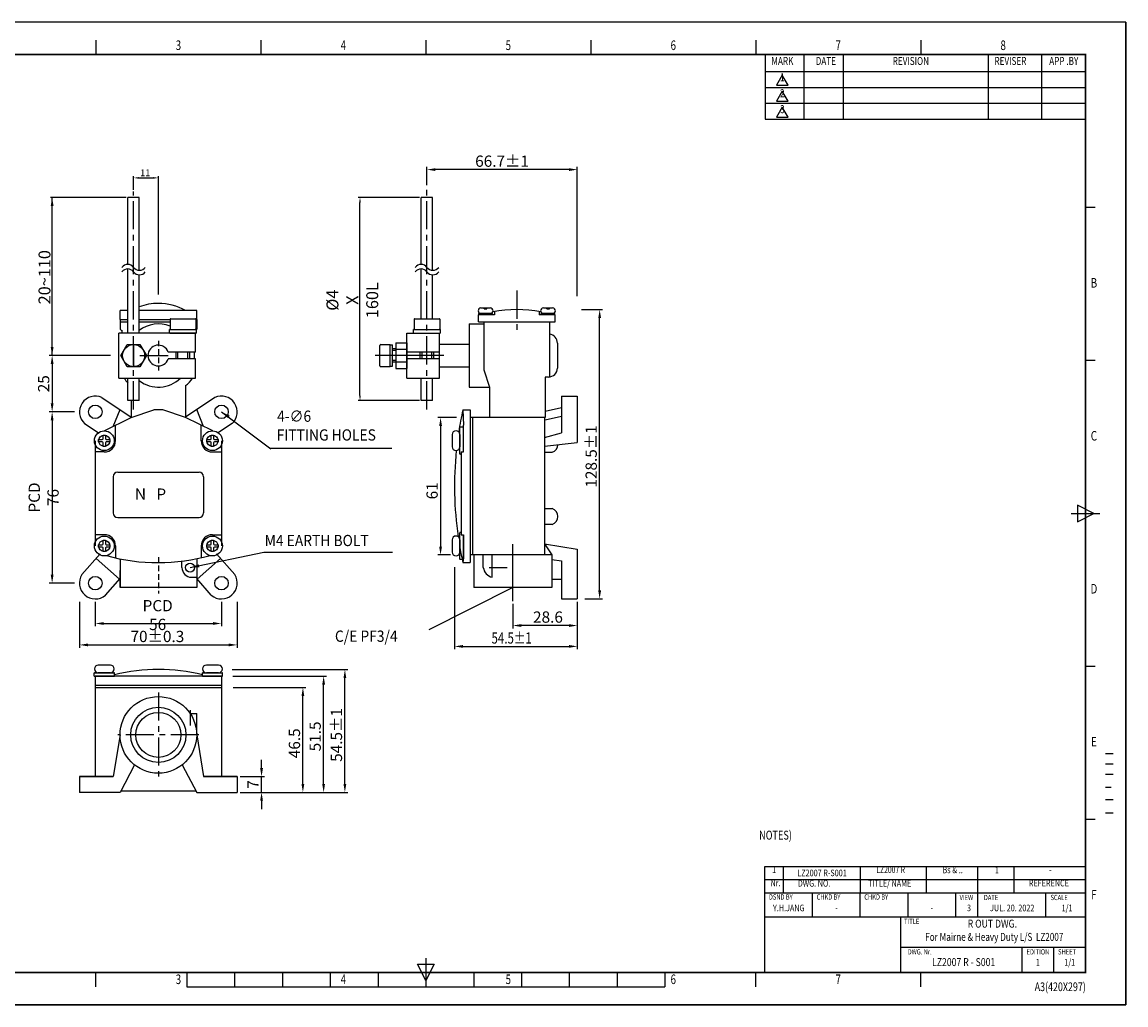
# Model space of a CAD drawing. Extents: x 202 to 1109, y -126 to 310.
# Drawn here: x 619 to 1109, y -126 to 310 of the extents above; entities that cross this region are included whole.
import ezdxf
from ezdxf.enums import TextEntityAlignment as Align

# ---------------------------------------------------------------- set-up
doc = ezdxf.new("R2010")
doc.units = 0
doc.header["$LTSCALE"] = 10
doc.header["$MEASUREMENT"] = 0
for name, pattern in [('CENTER', [2, 1.25, -0.25, 0.25, -0.25]), ('HIDDEN', [0.375, 0.25, -0.125]), ('PHANTOM', [2.5, 1.25, -0.25, 0.25, -0.25, 0.25, -0.25])]:
    doc.linetypes.add(name, pattern=pattern)
doc.layers.get('0').update_dxf_attribs({"linetype": 'CONTINUOUS'})
for name, color, linetype in [('1', 1, 'CENTER'), ('3', 3, 'CONTINUOUS'), ('4', 4, 'HIDDEN'), ('5', 5, 'PHANTOM'), ('7', 7, 'CONTINUOUS'), ('9', 9, 'CONTINUOUS'), ('AUX', 5, 'CONTINUOUS'), ('BAS', 7, 'CONTINUOUS'), ('BASE', 7, 'CONTINUOUS'), ('CEN', 1, 'CENTER'), ('HAT', 251, 'CONTINUOUS'), ('TEX', 3, 'CONTINUOUS')]:
    doc.layers.add(name, color=color, linetype=linetype)
doc.styles.add('ROMANS', font='romans.shx', dxfattribs={"width": 0.9, "height": 2})
doc.styles.get("Standard").update_dxf_attribs({"font": 'romans.shx', "width": 0.75})
doc.styles.add('한', font='H2GPRM.TTF', dxfattribs={"width": 0.75})
doc.styles.add('한글', font='H2GPRM.TTF', dxfattribs={"width": 0.75})

msp = doc.modelspace()

# ---------------------------------------------------------------- linework, layer by layer
for p, q in [((1109.06, 309.7), (479.06, 309.7)), ((1109.06, 309.7), (1109.06, -126.45)), ((1109.06, -126.45), (1109.06, 309.7)), ((798.96, 237.27), (798.96, 245.48)), ((865.66, 188.06), (865.66, 245.48)), ((668.79, 235.27), (668.79, 241.31)), ((671.04, 240.56), (677.54, 240.56)), ((679.79, 188.78), (679.79, 241.31)), ((861.91, 244.23), (802.71, 244.23)), ((665.54, 231.88), (631.91, 231.88)), ((632.66, 161.72), (632.66, 231.88)), ((671.29, 231.88), (666.29, 231.88)), ((666.29, 202.13), (666.29, 231.88)), ((671.29, 199.54), (671.29, 231.88)), ((795.71, 231.88), (768.5, 231.88)), ((801.46, 231.88), (796.46, 231.88)), ((796.46, 202.13), (796.46, 231.88)), ((801.46, 199.54), (801.46, 231.88)), ((769.25, 143.97), (769.25, 229.63)), ((666.29, 171.72), (666.29, 200.13)), ((671.29, 171.72), (671.29, 197.54)), ((796.46, 178.02), (796.46, 200.13)), ((801.46, 178.02), (801.46, 197.54)), ((662.79, 177.72), (662.79, 181.72)), ((666.29, 181.72), (662.79, 181.72)), ((696.79, 181.72), (671.29, 181.72)), ((696.79, 177.72), (696.79, 181.72)), ((662.79, 177.72), (666.29, 177.72)), ((662.79, 177.72), (662.79, 173.4)), ((662.79, 177.72), (666.29, 177.72)), ((662.79, 176.72), (666.29, 176.72)), ((671.29, 177.72), (684.98, 177.72)), ((671.29, 176.72), (684.98, 176.72)), ((684.98, 177.82), (684.98, 173.52)), ((685.18, 178.02), (696.21, 178.02)), ((696.41, 177.82), (696.41, 173.52)), ((696.41, 177.72), (696.79, 177.72)), ((696.41, 177.72), (696.79, 177.72)), ((696.41, 176.72), (696.79, 176.72)), ((696.79, 177.72), (696.79, 173.4)), ((793.25, 177.82), (793.25, 173.52)), ((793.45, 178.02), (804.48, 178.02)), ((804.68, 177.82), (804.68, 173.52)), ((821.81, 176.72), (821.81, 179.72)), ((821.81, 176.72), (855.81, 176.72)), ((824.26, 176.72), (824.26, 155.34)), ((824.26, 176.72), (853.36, 176.72)), ((853.36, 176.72), (853.36, 152.22)), ((855.81, 176.72), (855.81, 179.72)), ((696.29, 171.72), (662.29, 171.72)), ((662.29, 151.72), (662.29, 171.72)), ((663.79, 171.72), (663.79, 172.79)), ((684.74, 171.82), (684.74, 173.22)), ((684.84, 173.32), (696.54, 173.32)), ((684.84, 171.72), (696.54, 171.72)), ((687.63, 173.32), (696.21, 173.32)), ((696.29, 163.22), (696.29, 171.72)), ((696.64, 171.82), (696.64, 173.22)), ((789.96, 171.72), (804.81, 171.72)), ((793.01, 171.82), (793.01, 173.22)), ((793.11, 173.32), (804.81, 173.32)), ((793.45, 173.32), (804.48, 173.32)), ((804.91, 171.82), (804.91, 173.22)), ((817.66, 175.72), (824.26, 175.72)), ((817.66, 175.72), (817.66, 147.72)), ((668.79, 166.72), (668.79, 156.72)), ((778.43, 166.65), (782.61, 166.65)), ((782.61, 156.8), (782.61, 166.65)), ((785.11, 167.42), (789.96, 167.42)), ((785.11, 167.42), (785.11, 156.02)), ((789.96, 167.42), (789.96, 156.02)), ((804.46, 166.72), (817.66, 166.72)), ((856.86, 167.25), (856.86, 156.19)), ((668.79, 157.57), (668.79, 165.87)), ((696.29, 163.22), (684.14, 163.22)), ((687.69, 160.22), (687.69, 163.22)), ((688.49, 160.22), (688.49, 163.22)), ((692.89, 160.22), (692.89, 163.22)), ((693.69, 160.22), (693.69, 163.22)), ((695.79, 160.22), (695.79, 163.22)), ((806.46, 161.72), (776.03, 161.72)), ((778.03, 157.2), (778.03, 166.25)), ((782.61, 166.47), (783.61, 166.47)), ((783.61, 156.97), (783.61, 166.47)), ((785.11, 164.72), (783.61, 164.72)), ((785.11, 163.92), (783.61, 163.92)), ((785.11, 164.57), (789.96, 164.57)), ((804.56, 163.22), (789.96, 163.22)), ((795.96, 160.22), (795.96, 163.22)), ((796.76, 160.22), (796.76, 163.22)), ((801.16, 160.22), (801.16, 163.22)), ((801.96, 160.22), (801.96, 163.22)), ((696.29, 160.22), (684.14, 160.22)), ((696.29, 151.72), (696.29, 160.22)), ((778.43, 156.8), (782.61, 156.8)), ((782.61, 156.97), (783.61, 156.97)), ((785.11, 159.52), (783.61, 159.52)), ((785.11, 158.72), (783.61, 158.72)), ((785.11, 158.87), (789.96, 158.87)), ((804.56, 160.22), (789.96, 160.22)), ((804.46, 156.72), (817.66, 156.72)), ((785.11, 156.02), (789.96, 156.02)), ((824.26, 155.34), (826.66, 147.72)), ((851.36, 152.19), (851.36, 134.22)), ((852.86, 152.19), (851.36, 152.19)), ((662.29, 151.72), (696.29, 151.72)), ((666.29, 141.72), (666.29, 151.72)), ((671.29, 141.72), (671.29, 151.72)), ((691.79, 148.41), (691.79, 134.25)), ((789.96, 151.72), (804.46, 151.72)), ((796.46, 141.72), (796.46, 151.72)), ((801.46, 141.72), (801.46, 151.72)), ((817.66, 147.72), (826.66, 147.72)), ((826.66, 147.72), (826.66, 134.22)), ((851.36, 147.72), (851.36, 134.22)), ((654.75, 143.07), (667.79, 134.4)), ((704.83, 143.07), (691.79, 134.4)), ((858.66, 143.72), (858.66, 127.39)), ((858.66, 143.72), (865.66, 143.72)), ((865.66, 143.72), (865.66, 123.14)), ((659.79, 130.3), (662.79, 137.72)), ((671.29, 141.72), (666.29, 141.72)), ((667.79, 141.72), (667.79, 134.25)), ((667.79, 134.25), (677.79, 137.67)), ((681.79, 137.67), (677.79, 137.67)), ((691.79, 134.25), (681.79, 137.67)), ((699.79, 130.3), (696.79, 137.72)), ((795.71, 141.72), (768.5, 141.72)), ((801.46, 141.72), (796.46, 141.72)), ((851.36, 137.02), (858.66, 138.68)), ((707.79, 136.72), (729.63, 120.37)), ((851.06, 134.22), (818.16, 134.22)), ((819.16, 134.22), (819.16, 73.22)), ((819.16, 134.22), (819.16, 73.22)), ((851.06, 134.22), (851.06, 73.22)), ((851.36, 133.14), (858.66, 134.8)), ((647.09, 131.57), (653.58, 127.25)), ((712.5, 131.54), (706.01, 127.22)), ((851.06, 125.36), (858.66, 127.39)), ((651.79, 123.92), (651.79, 77.22)), ((651.79, 123.89), (651.79, 77.22)), ((707.79, 123.92), (707.79, 77.22)), ((707.79, 123.89), (707.79, 77.22)), ((851.06, 121.48), (865.66, 123.14)), ((729.48, 120.69), (783.38, 120.69)), ((851.06, 118.82), (854.46, 118.82)), ((659.74, 107.95), (659.74, 91.85)), ((661.74, 109.95), (697.84, 109.95)), ((699.84, 107.95), (699.84, 91.85)), ((851.06, 93.82), (854.46, 93.82)), ((661.74, 89.85), (697.84, 89.85)), ((851.06, 86.82), (854.46, 86.82)), ((645.91, 64.51), (653.97, 73.66)), ((693.89, 67.65), (726.6, 74.41)), ((713.68, 64.51), (705.61, 73.66)), ((726.6, 74.41), (783.63, 74.41)), ((837.06, 52.72), (837.06, 78)), ((851.06, 78.11), (865.66, 75.85)), ((851.06, 78.11), (854.31, 73.22)), ((865.66, 75.85), (865.66, 53.72)), ((662.54, 62.45), (652.16, 71.61)), ((662.79, 71.5), (662.79, 58.72)), ((690.24, 67.65), (690.24, 70.46)), ((696.79, 71.53), (696.79, 58.72)), ((697.04, 62.45), (707.43, 71.61)), ((854.31, 73.22), (818.16, 73.22)), ((819.81, 73.22), (819.81, 58.72)), ((823.95, 67.65), (823.95, 73.22)), ((827.86, 63.35), (827.86, 73.22)), ((854.31, 73.22), (854.31, 58.72)), ((854.31, 71.27), (858.66, 70.6)), ((858.66, 70.6), (858.66, 53.72)), ((662.79, 58.72), (662.79, 66.38)), ((811.17, 67.84), (811.17, 31.4)), ((656.29, 55.36), (662.79, 62.74)), ((694.54, 63.35), (696.79, 63.35)), ((703.29, 55.36), (696.79, 62.74)), ((854.31, 62.45), (858.66, 62.45)), ((696.79, 58.72), (662.79, 58.72)), ((837.06, 58.72), (799.84, 39.95)), ((854.31, 58.72), (819.81, 58.72)), ((837.06, 51.47), (837.06, 40.66)), ((858.66, 53.72), (865.66, 53.72)), ((865.66, 52.47), (865.66, 31.4)), ((865.66, 52.47), (865.66, 40.66)), ((861.91, 41.91), (840.81, 41.91)), ((814.92, 32.65), (861.91, 32.65)), ((651.79, 19.38), (651.79, 15.38)), ((651.79, 15.38), (707.79, 15.38)), ((651.79, 15.38), (651.79, 14.38)), ((707.79, 19.38), (707.79, 15.38)), ((707.79, 15.38), (707.79, 14.38)), ((651.79, 14.38), (651.79, -25.12)), ((651.79, 14.38), (707.79, 14.38)), ((707.79, 14.38), (707.79, -25.12)), ((693.89, 4.38), (693.89, -2.44)), ((693.94, 2.88), (696.79, 2.88)), ((696.79, -6.62), (696.79, 2.88)), ((662.79, -6.62), (659.79, -25.12)), ((696.79, -6.62), (699.79, -25.12)), ((725.57, -21.37), (725.57, -17.62)), ((669.22, -19.93), (662.79, -32.12)), ((690.36, -19.93), (696.79, -32.12)), ((644.79, -25.12), (644.79, -32.12)), ((644.79, -25.12), (659.79, -25.12)), ((659.79, -25.12), (644.79, -25.12)), ((714.79, -25.12), (699.79, -25.12)), ((699.79, -25.12), (714.79, -25.12)), ((714.79, -25.12), (714.79, -32.12)), ((716.04, -25.12), (726.82, -25.12)), ((725.57, -32.12), (725.57, -25.12)), ((662.79, -32.12), (644.79, -32.12)), ((696.53, -31.62), (663.06, -31.62)), ((696.79, -32.12), (714.79, -32.12)), ((716.04, -32.12), (726.82, -32.12)), ((725.57, -35.87), (725.57, -39.62)), ((1109.06, -126.45), (479.06, -126.45)), ((479.06, -126.45), (1109.06, -126.45)), ((1109.06, -126.45), (479.06, -126.45))]:
    msp.add_line(p, q)
at = {"color": 0}
for p, q in [((828.97, 181.31), (828.97, 179.72)), ((848.67, 181.31), (848.67, 179.72)), ((867.57, 182.09), (876.82, 182.09)), ((828.97, 179.72), (821.81, 179.72)), ((855.81, 179.72), (848.67, 179.72)), ((875.57, 57.47), (875.57, 178.34)), ((658.54, 161.72), (631.41, 161.72)), ((632.66, 157.97), (632.66, 140.47)), ((814.88, 137.64), (818.16, 137.64)), ((814.88, 137.64), (815.16, 130.83)), ((818.16, 137.64), (818.16, 69.81)), ((642.55, 136.72), (631.41, 136.72)), ((632.66, 132.97), (632.66, 64.47)), ((655.68, 128.32), (667.79, 134.25)), ((703.9, 128.32), (691.79, 134.25)), ((812.09, 134.23), (803.74, 134.23)), ((818.16, 134.22), (818.16, 73.22)), ((660.8, 123.92), (660.8, 130.83)), ((698.79, 123.92), (698.79, 130.83)), ((804.99, 130.48), (804.99, 76.98)), ((815.16, 118.93), (815.16, 130.83)), ((655.8, 118.92), (651.79, 118.92)), ((703.79, 118.92), (707.79, 118.92)), ((814.16, 118.93), (814.16, 82.23)), ((814.16, 118.93), (815.16, 118.93)), ((655.8, 82.22), (651.79, 82.22)), ((703.79, 82.22), (707.79, 82.22)), ((814.16, 82.23), (815.16, 82.23)), ((815.16, 82.23), (815.16, 71.96)), ((660.8, 77.22), (660.8, 71.96)), ((698.79, 77.22), (698.79, 71.96)), ((809.45, 73.23), (803.74, 73.23)), ((815.16, 71.96), (814.88, 69.81)), ((814.88, 69.81), (818.16, 69.81)), ((642.54, 60.72), (631.41, 60.72)), ((644.79, 52.45), (644.79, 32.06)), ((651.79, 52.47), (651.79, 41.56)), ((707.79, 52.47), (707.79, 41.56)), ((714.79, 52.45), (714.79, 32.06)), ((868.95, 53.72), (876.82, 53.72)), ((655.54, 42.81), (704.04, 42.81)), ((648.54, 33.31), (711.04, 33.31)), ((712.53, 22.38), (763.8, 22.38)), ((712.81, 19.38), (754.37, 19.38)), ((753.12, -28.37), (753.12, 15.63)), ((762.55, -28.37), (762.55, 18.63)), ((712.95, 14.38), (745.17, 14.38)), ((743.92, -28.37), (743.92, 10.63)), ((716.04, -32.12), (754.37, -32.12)), ((716.04, -32.12), (763.8, -32.12)), ((716.04, -32.12), (745.17, -32.12))]:
    msp.add_line(p, q, dxfattribs=at)
at = {"linetype": 'BYBLOCK'}
for p, q in [((789.96, 151.72), (789.96, 171.72)), ((804.46, 151.72), (804.46, 171.72))]:
    msp.add_line(p, q, dxfattribs=at)
at = {"linetype": 'CENTER'}
msp.add_line((668.79, 166.55), (668.79, 156.56), dxfattribs=at)
at = {"linetype": 'BYBLOCK', "ltscale": 0.7}
msp.add_line((826.57, 67.65), (834.47, 67.65), dxfattribs=at)
msp.add_lwpolyline([(671.64, 166.66), (674.49, 161.72), (671.64, 156.78), (665.94, 156.78), (663.09, 161.72), (665.94, 166.66)], close=True)
for centre, radius in [((668.79, 161.72), 4.92), ((651.79, 136.72), 3), ((707.79, 136.72), 3), ((693.89, 67.65), 2), ((651.79, 60.72), 3), ((707.79, 60.72), 3), ((679.79, -6.62), 17), ((679.79, -6.62), 12.25), ((679.79, -6.62), 10)]:
    msp.add_circle(centre, radius)
for centre, radius, start, end in [((666.19, 198.89), 3.25, 36.8699, 143.1301), ((671.39, 202.79), 3.25, 216.8699, 323.1301), ((796.36, 198.89), 3.25, 36.8699, 143.1301), ((801.56, 202.79), 3.25, 216.8699, 323.1301), ((666.19, 196.89), 3.25, 36.8699, 143.1301), ((671.39, 200.79), 3.25, 216.8699, 323.1301), ((796.36, 196.89), 3.25, 36.8699, 143.1301), ((801.56, 200.79), 3.25, 216.8699, 323.1301), ((679.79, 160.27), 24.58, 90, 110.2297), ((679.79, 160.27), 24.58, 60.7798, 90), ((685.18, 177.82), 0.2, 90, 180), ((696.21, 177.82), 0.2, 0, 90), ((793.45, 177.82), 0.2, 90, 180), ((804.48, 177.82), 0.2, 0, 90), ((664.29, 174.72), 2, 221.4096, 255.5225), ((679.79, 161.72), 14, 68.2657, 127.3832), ((684.84, 173.22), 0.1, 90, 180), ((684.84, 171.82), 0.1, 180, 270), ((685.18, 173.52), 0.2, 180, 270), ((696.21, 173.52), 0.2, 270, 0), ((696.54, 173.22), 0.1, 0, 90), ((696.54, 171.82), 0.1, 270, 0), ((695.29, 174.72), 2, 312.3582, 318.5904), ((793.11, 173.22), 0.1, 90, 180), ((793.11, 171.82), 0.1, 180, 270), ((793.45, 173.52), 0.2, 180, 270), ((804.48, 173.52), 0.2, 270, 0), ((804.81, 173.22), 0.1, 0, 90), ((804.81, 171.82), 0.1, 270, 0), ((778.43, 166.25), 0.4, 90, 180), ((852.86, 167.25), 4, 0, 82.8192), ((679.79, 161.72), 4.6, 19.0314, 340.9686), ((778.43, 157.2), 0.4, 180, 270), ((852.86, 156.19), 4, 270, 0), ((671.79, 155.34), 8, 206.9042, 226.5675), ((679.79, 161.72), 14, 232.6168, 314.4153), ((687.79, 155.34), 8, 300, 333.0958), ((651.79, 136.72), 7, 65, 227.7687), ((707.79, 136.72), 7, 312.2313, 115), ((853.41, 122.32), 3.66, 286.7859, 357.511), ((661.74, 107.95), 2, 90, 180), ((697.84, 107.95), 2, 0, 90), ((853.41, 90.32), 3.66, 286.7859, 73.2141), ((661.74, 91.85), 2, 180, 270), ((697.84, 91.85), 2, 270, 0), ((651.79, 60.72), 7, 147.2313, 310), ((694.54, 67.65), 4.3, 180, 270), ((707.79, 60.72), 7, 230, 32.7687), ((828.98, 68.28), 5.06, 187.2459, 257.3147)]:
    msp.add_arc(centre, radius, start, end)
at = {"color": 0}
for centre, radius, start, end in [((838.81, 119.94), 62.16, 80.1641, 99.8275), ((967.71, 103.73), 156.54, 167.4881, 171.132), ((655.8, 123.92), 5, 270, 0), ((703.79, 123.92), 5, 180, 270), ((967.71, 103.73), 156.54, 174.2061, 188.2125), ((655.8, 77.22), 5, 0, 90), ((703.79, 77.22), 5, 90, 180), ((967.71, 103.73), 156.54, 190.0458, 192.5119), ((679.72, 155.42), 85.61, 254.4647, 285.5818), ((679.79, -59.85), 82.23, 76.2313, 103.6904)]:
    msp.add_arc(centre, radius, start, end, dxfattribs=at)
for points in [[(671.04, 240.93), (671.04, 240.18), (668.79, 240.56)], [(677.54, 240.18), (677.54, 240.93), (679.79, 240.56)], [(802.71, 244.86), (802.71, 243.61), (798.96, 244.23)], [(861.91, 243.61), (861.91, 244.86), (865.66, 244.23)], [(633.29, 228.13), (632.04, 228.13), (632.66, 231.88)], [(769.62, 229.63), (768.87, 229.63), (769.25, 231.88)], [(632.04, 165.47), (633.29, 165.47), (632.66, 161.72)], [(768.87, 143.97), (769.62, 143.97), (769.25, 141.72)], [(710.72, 133.92), (707.79, 136.72), (711.47, 135.02)], [(697.94, 67.8), (693.89, 67.65), (697.67, 69.11)], [(840.81, 42.53), (840.81, 41.28), (837.06, 41.91)], [(861.91, 41.28), (861.91, 42.53), (865.66, 41.91)], [(814.92, 33.27), (814.92, 32.02), (811.17, 32.65)], [(861.91, 32.02), (861.91, 33.27), (865.66, 32.65)], [(724.95, -21.37), (726.2, -21.37), (725.57, -25.12)], [(726.2, -35.87), (724.95, -35.87), (725.57, -32.12)]]:
    msp.add_solid(points)
for points in [[(876.2, 178.34), (874.95, 178.34), (875.57, 182.09)], [(632.04, 157.97), (633.29, 157.97), (632.66, 161.72)], [(632.04, 140.47), (633.29, 140.47), (632.66, 136.72)], [(632.04, 132.97), (633.29, 132.97), (632.66, 136.72)], [(805.62, 130.48), (804.37, 130.48), (804.99, 134.23)], [(804.37, 76.98), (805.62, 76.98), (804.99, 73.23)], [(632.04, 64.47), (633.29, 64.47), (632.66, 60.72)], [(874.95, 57.47), (876.2, 57.47), (875.57, 53.72)], [(655.54, 43.44), (655.54, 42.19), (651.79, 42.81)], [(704.04, 43.44), (704.04, 42.19), (707.79, 42.81)], [(648.54, 33.93), (648.54, 32.68), (644.79, 33.31)], [(711.04, 33.93), (711.04, 32.68), (714.79, 33.31)], [(761.92, 18.63), (763.17, 18.63), (762.55, 22.38)], [(752.49, 15.63), (753.74, 15.63), (753.12, 19.38)], [(743.29, 10.63), (744.54, 10.63), (743.92, 14.38)], [(743.29, -28.37), (744.54, -28.37), (743.92, -32.12)], [(752.49, -28.37), (753.74, -28.37), (753.12, -32.12)], [(761.92, -28.37), (763.17, -28.37), (762.55, -32.12)]]:
    msp.add_solid(points, dxfattribs=at)
at = {"layer": '1', "color": 0}
for p, q in [((798.96, 137.78), (798.96, 235.87)), ((668.79, 137.78), (668.79, 234.52)), ((838.81, 190.58), (838.81, 171.19)), ((671.64, 161.72), (686.31, 161.72)), ((697.79, -6.62), (661.79, -6.62))]:
    msp.add_line(p, q, dxfattribs=at)
at = {"layer": '1'}
msp.add_line((1099.99, -19.52), (1103.4, -19.52), dxfattribs=at)
at = {"layer": '3'}
msp.add_line((1099.99, -24.05), (1103.4, -24.05), dxfattribs=at)
at = {"layer": '4', "color": 0}
for p, q in [((679.79, 168.32), (679.79, 155.12)), ((818.05, 80.02), (818.16, 80.02)), ((679.79, 72.24), (679.79, 56.17))]:
    msp.add_line(p, q, dxfattribs=at)
at = {"layer": '4'}
msp.add_line((1099.99, -29.86), (1103.4, -29.86), dxfattribs=at)
at = {"layer": '5'}
msp.add_line((1099.99, -35.36), (1103.4, -35.36), dxfattribs=at)
at = {"layer": '7'}
msp.add_line((1099.99, -14.89), (1103.4, -14.89), dxfattribs=at)
at = {"layer": '9'}
msp.add_line((1099.99, -41.17), (1103.4, -41.17), dxfattribs=at)
at = {"layer": 'AUX', "linetype": 'CONTINUOUS'}
for p, q in [((966.21, 294.91), (966.21, 266.58)), ((983.59, 294.91), (983.59, 266.58)), ((1048.11, 266.58), (1048.11, 294.91)), ((1071.78, 266.58), (1071.78, 294.91)), ((948.96, 287.83), (1091.19, 287.83)), ((948.96, 280.74), (1091.19, 280.74)), ((948.96, 273.66), (1091.19, 273.66)), ((948.96, 266.58), (1091.19, 266.58)), ((948.88, -64.97), (1091.18, -64.97)), ((957.12, -76.73), (957.12, -64.97)), ((991.28, -76.73), (991.28, -64.97)), ((1020.62, -76.73), (1020.62, -64.97)), ((1043.37, -76.73), (1043.37, -64.97)), ((1059.42, -76.73), (1059.42, -64.97)), ((948.88, -70.85), (1091.18, -70.85)), ((970.05, -87.32), (970.05, -76.73)), ((991.22, -87.32), (991.22, -76.73)), ((1012.39, -87.32), (1012.39, -76.73)), ((1033.56, -87.32), (1033.56, -76.73)), ((1043.37, -87.32), (1043.37, -76.73)), ((1073.54, -87.32), (1073.54, -76.73)), ((948.88, -87.32), (1091.18, -87.32)), ((1009.16, -112.17), (1009.16, -87.48)), ((1009.16, -100.84), (1091.18, -100.84)), ((1062.96, -112.01), (1062.96, -100.84)), ((1077.07, -112.01), (1077.07, -100.84))]:
    msp.add_line(p, q, dxfattribs=at)
at = {"layer": 'BAS'}
for p, q in [((948.96, 294.91), (948.96, 266.58)), ((948.88, -76.73), (948.88, -64.97)), ((948.88, -76.73), (1091.18, -76.73)), ((948.88, -112.01), (948.88, -76.73)), ((1018.01, -118.38), (1018.01, -112.01))]:
    msp.add_line(p, q, dxfattribs=at)
at = {"layer": 'BAS', "const_width": 0.742, "flags": 128}
msp.add_lwpolyline([(505.74, -112.01), (1091.19, -112.01), (1091.19, 295.26), (505.74, 295.26)], close=True, dxfattribs=at)
at = {"layer": 'BASE', "color": 0}
for p, q in [((822.92, 182.82), (827.02, 182.82)), ((824.37, 182.52), (824.37, 182.82)), ((824.37, 182.52), (825.57, 182.52)), ((825.57, 182.52), (825.57, 182.82)), ((850.62, 182.82), (854.72, 182.82)), ((852.07, 182.52), (852.07, 182.82)), ((852.07, 182.52), (853.27, 182.52)), ((853.27, 182.52), (853.27, 182.82)), ((827.97, 180.32), (821.97, 180.32)), ((821.97, 179.72), (821.97, 180.32)), ((827.97, 179.72), (821.97, 179.72)), ((827.97, 179.72), (827.97, 180.32)), ((855.67, 180.32), (849.67, 180.32)), ((849.67, 179.72), (849.67, 180.32)), ((855.67, 179.72), (849.67, 179.72)), ((855.67, 179.72), (855.67, 180.32)), ((813.56, 118.08), (813.56, 129.78)), ((815.06, 129.88), (813.66, 129.88)), ((815.16, 118.93), (815.16, 129.78)), ((653.3, 124.42), (654.9, 124.42)), ((653.3, 123.42), (653.3, 124.42)), ((654.9, 123.42), (653.3, 123.42)), ((655.3, 126.42), (656.3, 126.42)), ((655.3, 124.82), (655.3, 126.42)), ((655.3, 121.42), (655.3, 123.02)), ((656.3, 126.42), (656.3, 124.82)), ((656.3, 123.02), (656.3, 121.42)), ((656.7, 124.42), (658.3, 124.42)), ((658.3, 123.42), (656.7, 123.42)), ((658.3, 124.42), (658.3, 123.42)), ((701.29, 124.42), (702.89, 124.42)), ((701.29, 123.42), (701.29, 124.42)), ((702.89, 123.42), (701.29, 123.42)), ((703.29, 126.42), (704.29, 126.42)), ((703.29, 124.82), (703.29, 126.42)), ((703.29, 121.42), (703.29, 123.02)), ((704.29, 126.42), (704.29, 124.82)), ((704.29, 123.02), (704.29, 121.42)), ((704.69, 124.42), (706.29, 124.42)), ((706.29, 123.42), (704.69, 123.42)), ((706.29, 124.42), (706.29, 123.42)), ((810.16, 126.63), (810.16, 121.23)), ((813.56, 126.63), (813.56, 121.23)), ((656.3, 121.42), (655.3, 121.42)), ((704.29, 121.42), (703.29, 121.42)), ((814.16, 117.98), (813.66, 117.98)), ((655.3, 79.72), (656.3, 79.72)), ((655.3, 78.12), (655.3, 79.72)), ((656.3, 79.72), (656.3, 78.12)), ((703.29, 79.72), (704.29, 79.72)), ((703.29, 78.12), (703.29, 79.72)), ((704.29, 79.72), (704.29, 78.12)), ((810.16, 79.93), (810.16, 74.53)), ((813.56, 71.38), (813.56, 83.08)), ((813.56, 79.93), (813.56, 74.53)), ((814.16, 83.18), (813.66, 83.18)), ((815.16, 71.38), (815.16, 82.23)), ((653.3, 77.72), (654.9, 77.72)), ((653.3, 76.72), (653.3, 77.72)), ((654.9, 76.72), (653.3, 76.72)), ((655.3, 74.72), (655.3, 76.32)), ((656.3, 74.72), (655.3, 74.72)), ((656.3, 76.32), (656.3, 74.72)), ((656.7, 77.72), (658.3, 77.72)), ((658.3, 76.72), (656.7, 76.72)), ((658.3, 77.72), (658.3, 76.72)), ((701.29, 77.72), (702.89, 77.72)), ((701.29, 76.72), (701.29, 77.72)), ((702.89, 76.72), (701.29, 76.72)), ((703.29, 74.72), (703.29, 76.32)), ((704.29, 74.72), (703.29, 74.72)), ((704.29, 76.32), (704.29, 74.72)), ((704.69, 77.72), (706.29, 77.72)), ((706.29, 76.72), (704.69, 76.72)), ((706.29, 77.72), (706.29, 76.72)), ((815.06, 71.28), (813.66, 71.28)), ((651.37, 19.48), (651.37, 20.88)), ((651.47, 20.98), (660.23, 20.98)), ((658.5, 24.38), (653.1, 24.38)), ((658.5, 20.98), (653.1, 20.98)), ((660.33, 19.48), (660.33, 20.88)), ((699.36, 19.48), (699.36, 20.88)), ((699.46, 20.98), (708.12, 20.98)), ((706.49, 24.38), (701.09, 24.38)), ((706.49, 20.98), (701.09, 20.98)), ((708.22, 19.48), (708.22, 20.88)), ((651.47, 19.38), (660.23, 19.38)), ((707.79, 19.38), (651.79, 19.38)), ((699.46, 19.38), (708.12, 19.38))]:
    msp.add_line(p, q, dxfattribs=at)
for centre, radius in [((655.8, 123.92), 4.4), ((703.79, 123.92), 4.4), ((655.8, 123.92), 2.5), ((703.79, 123.92), 2.5), ((655.8, 77.22), 4.4), ((655.8, 77.22), 2.5), ((703.79, 77.22), 4.4), ((703.79, 77.22), 2.5)]:
    msp.add_circle(centre, radius, dxfattribs=at)
for centre, radius, start, end in [((822.92, 181.57), 1.25, 90, 270), ((827.02, 181.57), 1.25, 270, 90), ((850.62, 181.57), 1.25, 90, 270), ((854.72, 181.57), 1.25, 270, 90), ((811.86, 126.63), 1.7, 0, 180), ((813.66, 129.78), 0.1, 90, 180), ((815.06, 129.78), 0.1, 0, 90), ((654.9, 124.82), 0.4, 270, 0), ((654.9, 123.02), 0.4, 0, 90), ((656.7, 124.82), 0.4, 180, 270), ((656.7, 123.02), 0.4, 90, 180), ((702.89, 124.82), 0.4, 270, 0), ((702.89, 123.02), 0.4, 0, 90), ((704.69, 124.82), 0.4, 180, 270), ((704.69, 123.02), 0.4, 90, 180), ((811.86, 121.23), 1.7, 180, 0), ((813.66, 118.08), 0.1, 180, 270), ((811.86, 79.93), 1.7, 0, 180), ((813.66, 83.08), 0.1, 90, 180), ((654.9, 78.12), 0.4, 270, 0), ((654.9, 76.32), 0.4, 0, 90), ((656.7, 78.12), 0.4, 180, 270), ((656.7, 76.32), 0.4, 90, 180), ((702.89, 78.12), 0.4, 270, 0), ((702.89, 76.32), 0.4, 0, 90), ((704.69, 78.12), 0.4, 180, 270), ((704.69, 76.32), 0.4, 90, 180), ((811.86, 74.53), 1.7, 180, 0), ((813.66, 71.38), 0.1, 180, 270), ((815.06, 71.38), 0.1, 270, 0), ((651.47, 20.88), 0.1, 90, 180), ((653.1, 22.68), 1.7, 90, 270), ((658.5, 22.68), 1.7, 270, 90), ((660.23, 20.88), 0.1, 0, 90), ((699.46, 20.88), 0.1, 90, 180), ((701.09, 22.68), 1.7, 90, 270), ((706.49, 22.68), 1.7, 270, 90), ((708.12, 20.88), 0.1, 0, 90), ((651.47, 19.48), 0.1, 180, 270), ((660.23, 19.48), 0.1, 270, 0), ((699.46, 19.48), 0.1, 180, 270), ((708.12, 19.48), 0.1, 270, 0)]:
    msp.add_arc(centre, radius, start, end, dxfattribs=at)
at = {"layer": 'CEN', "color": 0}
msp.add_line((679.79, 12.26), (679.79, -25.07), dxfattribs=at)
at = {"layer": 'HAT'}
for p, q in [((652.1, 301.62), (652.1, 295.26)), ((725.28, 301.62), (725.28, 295.26)), ((798.46, 301.62), (798.46, 295.26)), ((871.64, 301.62), (871.64, 295.26)), ((944.83, 301.62), (944.83, 295.26)), ((1018.01, 301.62), (1018.01, 295.26)), ((1095.43, 227.38), (1091.19, 227.38)), ((1095.43, 159.5), (1091.19, 159.5)), ((1094.85, 91.62), (1087.53, 95.28)), ((1087.53, 95.28), (1087.53, 87.97)), ((1084.83, 91.62), (1097.55, 91.62)), ((1087.53, 87.97), (1094.85, 91.62)), ((1095.43, 23.75), (1091.19, 23.75)), ((1095.43, -44.13), (1091.19, -44.13)), ((798.46, -105.65), (798.46, -118.38)), ((652.1, -118.38), (652.1, -112.01)), ((692.4, -112.01), (692.4, -118.38)), ((713.61, -112.01), (713.61, -118.38)), ((734.83, -112.01), (734.83, -118.38)), ((756.04, -112.01), (756.04, -118.38)), ((777.25, -112.01), (777.25, -118.38)), ((798.46, -115.67), (794.8, -108.35)), ((794.8, -108.35), (802.12, -108.35)), ((802.12, -108.35), (798.46, -115.67)), ((798.46, -112.01), (798.46, -118.38)), ((819.68, -112.01), (819.68, -118.38)), ((840.89, -112.01), (840.89, -118.38)), ((862.1, -112.01), (862.1, -118.38)), ((883.31, -112.01), (883.31, -118.38)), ((904.52, -112.01), (904.52, -118.38)), ((944.83, -118.38), (944.83, -112.01)), ((692.4, -118.38), (904.52, -118.38))]:
    msp.add_line(p, q, dxfattribs=at)
for points in [[(959.16, 281.72), (956.62, 286.11), (954.08, 281.72)], [(959.16, 274.64), (956.62, 279.03), (954.08, 274.64)], [(959.16, 267.55), (956.62, 271.95), (954.08, 267.55)]]:
    msp.add_lwpolyline(points, close=True, dxfattribs=at)

# ---------------------------------------------------------------- texts
at = {"style": 'ROMANS', "width": 0.9}
for s, p in [('4-∅6', (732.49, 132.31)), ('FITTING HOLES', (732.28, 123.98)), ('M4 EARTH BOLT', (726.96, 77.14)), ('C/E PF3/4', (758.13, 34.68))]:
    msp.add_text(s, height=5, dxfattribs=at).set_placement(p)
at = {"width": 0.75}
msp.add_text('54.5±1', height=5, dxfattribs=at).set_placement((827.59, 33.9))
at = {"attachment_point": 5}
for s, insert, char_height in [('\\A1;66.7%%P1', (832.28, 247.98), 5), ('\\A1;11', (673.98, 242.81), 3), ('\\A1;28.6', (852.65, 45.66), 5)]:
    msp.add_mtext(s, dxfattribs=dict(at, insert=insert, char_height=char_height))
at = {"attachment_point": 5, "rotation": 90}
for s, insert, char_height in [('\\A1;{\\H1.765x;20~110}', (629.27, 196.47), 3), ('\\A1;{\\H1.765x;%%C4 X 160L}', (765.85, 186.29), 3), ('\\A1;7', (721.82, -28.62), 5)]:
    msp.add_mtext(s, dxfattribs=dict(at, insert=insert, char_height=char_height))
at = {"color": 0, "char_height": 5, "attachment_point": 5, "rotation": 90}
for s, insert in [('\\A1;25', (628.91, 149.22)), ('\\A1;128.5%%P1', (871.82, 116.94)), ('\\A1;PCD 76', (628.91, 98.72)), ('\\A1;61', (801.24, 101.68)), ('\\A1;54.5%%P1', (758.8, -6.65)), ('\\A1;46.5', (740.17, -10.35)), ('\\A1;51.5', (749.37, -7.29))]:
    msp.add_mtext(s, dxfattribs=dict(at, insert=insert))
at = {"insert": (669.4, 99.58), "char_height": 5, "attachment_point": 4, "style": 'ROMANS'}
msp.add_mtext('N   P', dxfattribs=at)
at = {"color": 0, "char_height": 5, "attachment_point": 5}
for s, insert in [('\\A1;PCD 56', (679.48, 46.56)), ('\\A1;70%%P0.3', (679.36, 37.06))]:
    msp.add_mtext(s, dxfattribs=dict(at, insert=insert))
at = {"layer": 'TEX', "width": 0.75}
for s, height, style, p in [('3', 4.25, 'ROMANS', (688.69, 298.87)), ('4', 4.25, 'ROMANS', (761.87, 298.87)), ('5', 4.25, 'ROMANS', (835.05, 298.87)), ('6', 4.25, 'ROMANS', (908.24, 298.87)), ('7', 4.25, 'ROMANS', (981.42, 298.87)), ('8', 4.25, 'ROMANS', (1054.6, 298.87)), ('B', 4.25, 'ROMANS', (1094.85, 193.44)), ('C', 4.25, 'ROMANS', (1094.85, 125.56)), ('D', 4.25, 'ROMANS', (1094.85, 57.69)), ('E', 4.25, 'ROMANS', (1094.85, -10.19)), ('F', 4.25, 'ROMANS', (1094.85, -78.07)), ('For Mairne & Heavy Duty L/S  LZ2007', 3.528, '한', (1050.66, -96.72)), ('3', 4.25, 'ROMANS', (688.69, -115.62)), ('4', 4.25, 'ROMANS', (761.87, -115.62)), ('5', 4.25, 'ROMANS', (835.05, -115.62)), ('6', 4.25, 'ROMANS', (908.24, -115.62)), ('7', 4.25, 'ROMANS', (981.42, -115.62))]:
    msp.add_text(s, height=height, dxfattribs=dict(at, style=style)).set_placement(p, align=Align.MIDDLE)
for s, height, style, p in [('MARK', 3.542, 'ROMANS', (956.63, 290.66)), ('DATE', 3.542, 'ROMANS', (975.93, 290.66)), ('REVISION', 3.542, 'ROMANS', (1013.64, 290.66)), ('REVISER', 3.542, 'ROMANS', (1057.82, 290.66)), ('APP .BY', 3.542, 'ROMANS', (1081.48, 290.66)), ('1', 3.54, 'ROMANS', (956.62, 283.45)), ('2', 3.54, 'ROMANS', (956.62, 276.37)), ('3', 3.54, 'ROMANS', (956.62, 269.28)), ('LZ2007 R', 2.94, '한글', (1004.69, -67.91))]:
    msp.add_text(s, height=height, dxfattribs=dict(at, style=style)).set_placement(p, align=Align.CENTER)
at = {"layer": 'TEX', "style": '한글', "width": 0.75}
msp.add_text('NOTES)', height=3.96, dxfattribs=at).set_placement((946.33, -53.09))
at = {"layer": 'TEX', "width": 0.8}
for s, height, p in [('1', 2.94, (953, -67.91)), ('Bs & ..', 2.94, (1032.18, -68)), ('1', 2.94, (1051.82, -68)), ('-', 2.94, (1075.56, -67.91)), ('Nr.', 2.94, (953.59, -73.79)), ('DWG. NO.', 2.94, (970.7, -73.95)), ('TITLE/ NAME', 2.9399, (1004.24, -73.95)), ('REFERENCE', 2.94, (1074.88, -73.87))]:
    msp.add_text(s, height=height, dxfattribs=at).set_placement(p, align=Align.CENTER)
for s, height, p in [('LZ2007 R-S001', 2.9399, (974.23, -68.25)), ('DSND BY', 2.352, (955.94, -78.85)), ('CHKD BY', 2.352, (977.11, -78.85)), ('CHKD BY', 2.352, (998.28, -78.85)), ('VIEW', 2.352, (1038.26, -79.08)), ('DATE', 2.352, (1049.21, -79.08)), ('SCALE', 2.352, (1079.42, -79.08)), ('Y.H.JANG', 2.94, (959.47, -83.79)), ('3', 2.94, (1039.44, -83.79)), ('JUL. 20. 2022', 2.9399, (1058.62, -83.79)), ('1/1', 2.94, (1082.95, -83.79)), ('-', 2.94, (980.64, -83.79)), ('-', 2.94, (1022.97, -83.79)), ('TITLE', 2.352, (1014.02, -89.67)), ('R OUT DWG.', 3.528, (1049.79, -90.84)), ('DWG. Nr.', 2.352, (1017.55, -103.19)), ('EDITION', 2.352, (1070.01, -103.19)), ('SHEET', 2.352, (1082.95, -103.19)), ('LZ2007 R - S001', 3.528, (1037.07, -107.9)), ('1', 2.94, (1070.01, -107.9)), ('1/1', 2.94, (1084.12, -107.9))]:
    msp.add_text(s, height=height, dxfattribs=at).set_placement(p, align=Align.MIDDLE)
at = {"layer": 'TEX', "style": 'ROMANS', "width": 0.75}
msp.add_text('A3(420X297)', height=3.8587, dxfattribs=at).set_placement((1091.26, -120.32), align=Align.RIGHT)

doc.saveas('drawing.dxf')
